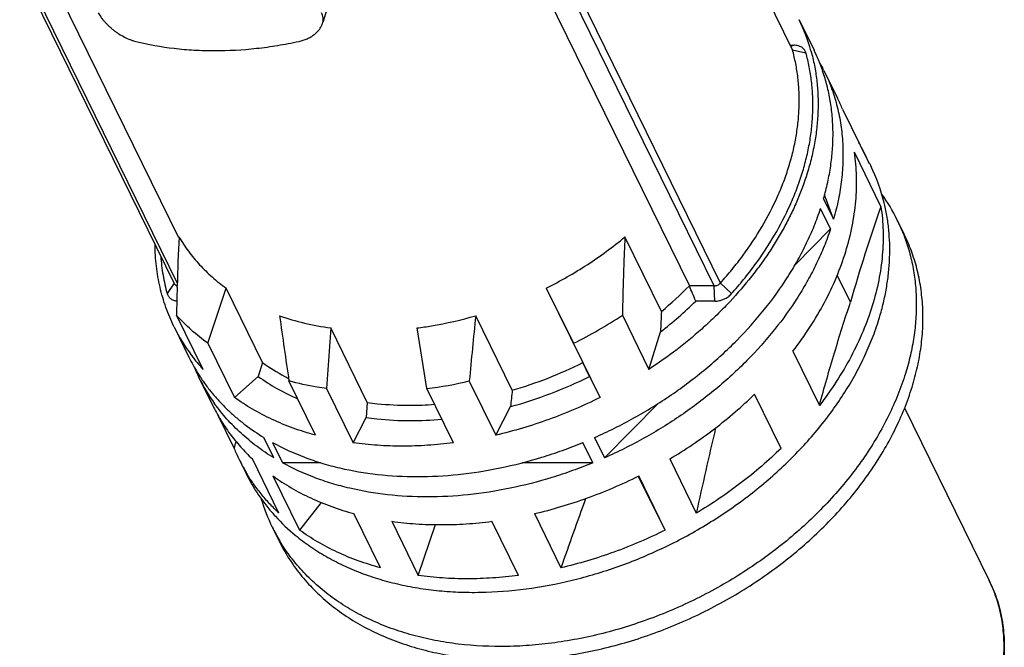
# Model space of a CAD drawing. Units: millimetres. Extents: x 11 to 726, y 29 to 475.
# Drawn here: x 346 to 391, y 197 to 226 of the extents above; entities that cross this region are included whole.
import ezdxf

# ---------------------------------------------------------------- set-up
doc = ezdxf.new("R2010")
doc.units = ezdxf.units.MM
doc.header["$MEASUREMENT"] = 0
doc.layers.get('0').update_dxf_attribs({"lineweight": 30})

msp = doc.modelspace()

# ---------------------------------------------------------------- linework, layer by layer
at = {"color": 7, "linetype": 'Continuous'}
for p, q in [((381.738, 224.144), (373.364, 241.214)), ((378.142, 213.307), (369.071, 231.791)), ((378.429, 213.437), (369.304, 232.03)), ((368.3, 231.035), (376.999, 213.307)), ((346.223, 227.884), (353.326, 213.41)), ((346.452, 227.714), (353.463, 213.428)), ((353.543, 215.507), (348.022, 226.758)), ((360.475, 226.452), (360.152, 225.406)), ((382.043, 225.528), (382.729, 224.129)), ((381.637, 224.354), (381.804, 224.354)), ((381.658, 224.311), (381.804, 224.354)), ((381.738, 224.144), (381.727, 224.171)), ((381.738, 224.144), (382.356, 224.009)), ((383.187, 223.197), (383.812, 221.923)), ((384.039, 221.418), (385.259, 218.932)), ((385.803, 216.958), (384.583, 219.445)), ((385.276, 218.94), (385.337, 218.815)), ((383.171, 217.309), (383.628, 216.377)), ((383.628, 216.377), (383.217, 217.489)), ((383.487, 215.92), (383.029, 216.852)), ((386.557, 216.328), (386.863, 215.707)), ((381.851, 214.263), (383.487, 215.92)), ((375.716, 212.133), (374.038, 215.551)), ((384.403, 212.554), (383.795, 213.792)), ((353.316, 213.437), (353.002, 212.95)), ((353.458, 213.243), (353.46, 213.309)), ((354.873, 210.671), (355.711, 213.201)), ((357.389, 209.782), (355.711, 213.201)), ((370.419, 213.2), (371.682, 210.671)), ((370.419, 213.2), (372.097, 209.781)), ((378.142, 213.307), (376.999, 213.307)), ((378.173, 212.604), (378.142, 213.307)), ((378.429, 213.437), (378.939, 212.95)), ((378.173, 212.604), (377.294, 212.604)), ((354.649, 209.472), (353.429, 211.958)), ((368.86, 208.516), (367.182, 211.934)), ((373.922, 211.958), (375.142, 209.472)), ((353.315, 211.431), (354.002, 210.032)), ((360.518, 211.373), (360.331, 208.587)), ((362.195, 207.954), (360.518, 211.373)), ((364.936, 208.587), (364.483, 211.373)), ((375.142, 209.472), (375.675, 211.195)), ((354.873, 210.671), (356.093, 208.184)), ((372.903, 208.184), (371.682, 210.671)), ((381.758, 210.303), (382.978, 207.817)), ((357.389, 209.782), (357.179, 209.149)), ((372.413, 209.149), (372.097, 209.781)), ((354.459, 209.1), (355.085, 207.825)), ((356.093, 208.184), (357.179, 209.149)), ((372.413, 209.149), (372.902, 208.184)), ((359.818, 206.452), (358.597, 208.939)), ((366.887, 208.938), (368.107, 206.452)), ((360.331, 208.587), (361.551, 206.1)), ((366.156, 206.1), (364.936, 208.587)), ((381.215, 205.844), (379.995, 208.33)), ((362.195, 207.954), (362.149, 207.257)), ((368.107, 206.452), (368.783, 207.76)), ((373.105, 205.41), (375.58, 207.916)), ((355.33, 207.366), (356.078, 205.844)), ((361.551, 206.1), (362.149, 207.257)), ((386.892, 207.702), (390.782, 199.774)), ((357.905, 205.41), (357.447, 206.343)), ((357.842, 206.114), (358.3, 205.182)), ((372.569, 205.182), (372.111, 206.114)), ((372.647, 206.343), (373.105, 205.41)), ((356.305, 205.339), (356.61, 204.717)), ((358.137, 202.872), (356.917, 205.358)), ((360.066, 205.182), (358.3, 205.182)), ((372.569, 205.182), (369.311, 205.182)), ((376.099, 205.358), (377.319, 202.872)), ((357.862, 204.579), (359.082, 202.092)), ((375.892, 202.092), (374.645, 204.566)), ((375.892, 202.092), (374.672, 204.579)), ((360.084, 203.356), (359.082, 202.092)), ((362.807, 200.36), (361.587, 202.847)), ((369.876, 202.847), (371.097, 200.36)), ((363.32, 202.495), (364.54, 200.008)), ((364.54, 200.008), (365.328, 202.343)), ((369.146, 200.008), (367.926, 202.495)), ((357.83, 202.231), (358.135, 201.609))]:
    msp.add_line(p, q, dxfattribs=at)
for centre, radius, start, end in [((374.513, 221.836), 8.386, 15.6151, 26.1275), ((375.227, 220.449), 8.357, 19.0386, 26.1321), ((375.702, 219.523), 8.338, 26.1414, 29.8222), ((375.154, 220.422), 8.434, 18.3966, 19.0476), ((376.329, 218.25), 8.336, 22.3345, 26.1392), ((377.542, 215.76), 8.344, 26.14, 29.7159), ((377.549, 215.764), 8.336, 22.3345, 26.1392), ((377.789, 215.115), 8.406, 13.7647, 26.1132), ((379.043, 212.639), 8.371, 26.1466, 35.7617), ((458.78, 191.329), 77.347, 160.64883, 164.07261), ((377.562, 215.052), 8.641, 12.9975, 13.8096), ((379.065, 212.652), 8.346, 21.3993, 26.1366), ((460.96, 210.361), 107.54, 177.23337, 178.42915), ((499.338, 209.261), 145.935, 178.4363, 178.94086), ((364.521, 225.656), 17.556, 309.6191, 315.2984), ((282.256, 173.204), 102.881, 22.51791, 22.94206), ((364.361, 225.821), 18.491, 307.7218, 314.3771), ((895.598, 287.877), 542.772, 188.04293, 188.36251), ((681.216, 179.516), 315.703, 174.106, 174.65238), ((361.865, 230.343), 21.986, 296.5198, 303.2564), ((473.735, 207.349), 98.136, 177.20614, 177.75429), ((360.844, 215.128), 8.388, 206.1616, 216.6873), ((361.49, 213.707), 8.341, 206.1409, 211.7604), ((361.075, 215.298), 8.674, 216.6732, 222.1943), ((361.935, 212.768), 8.327, 202.6722, 206.1384), ((362.677, 217.121), 9.046, 234.2242, 241.8561), ((363.519, 226.941), 19.184, 286.1655, 296.5615), ((361.548, 213.742), 8.409, 211.7535, 213.2307), ((361.985, 212.795), 8.384, 206.1541, 215.7642), ((361.569, 213.756), 8.434, 213.23, 213.645), ((362.938, 217.587), 9.58, 241.7942, 242.9354), ((363.545, 226.882), 19.826, 285.3189, 296.5695), ((362.337, 228.578), 20.16, 277.4088, 283.0452), ((640.514, 180.388), 273.107, 174.08853, 174.24788), ((364.134, 223.42), 15.596, 270.0123, 274.2468), ((364.164, 223.368), 16.247, 270.0175, 275.1505), ((564.556, 162.457), 191.549, 166.61775, 167.81955), ((501.48, 170.151), 149.719, 166.07942, 166.20792), ((363.788, 209.011), 8.336, 202.3345, 206.1392), ((363.798, 209.016), 8.346, 206.1405, 210.6066), ((363.81, 209.023), 8.36, 210.6061, 210.8778), ((365.35, 205.919), 8.376, 196.6993, 206.1281), ((770.447, 59.535), 423.453, 160.11867, 160.57558), ((364.688, 208.883), 9.11, 222.5208, 230.4458), ((365.319, 205.906), 8.342, 206.1382, 210.8896), ((365.331, 205.913), 8.356, 210.889, 211.223), ((384.931, 196.904), 6.518, 22.287, 26.1329)]:
    msp.add_arc(centre, radius, start, end, dxfattribs=at)
for points, knots in [([(349.835, 225.849), (349.851, 225.817), (349.888, 225.75), (349.952, 225.651), (350.028, 225.55), (350.113, 225.448), (350.208, 225.346), (350.311, 225.245), (350.421, 225.147), (350.536, 225.053), (350.657, 224.963), (350.823, 224.852), (351.035, 224.729), (351.254, 224.63), (351.428, 224.568), (351.513, 224.543), (351.556, 224.533)], [0, 0, 0, 0, 0.049149, 0.102461, 0.159453, 0.219612, 0.282408, 0.34729, 0.413714, 0.481137, 0.549035, 0.61692, 0.750766, 0.879481, 0.94098, 1, 1, 1, 1]), ([(360.136, 225.353), (360.149, 225.394), (360.167, 225.478), (360.171, 225.606), (360.15, 225.732), (360.119, 225.811), (360.101, 225.849)], [0, 0, 0, 0, 0.254305, 0.50285, 0.750001, 1, 1, 1, 1]), ([(359.058, 224.533), (359.123, 224.547), (359.251, 224.581), (359.434, 224.651), (359.603, 224.737), (359.754, 224.838), (359.886, 224.952), (359.996, 225.077), (360.081, 225.21), (360.121, 225.305), (360.136, 225.353)], [0, 0, 0, 0, 0.141859, 0.280173, 0.413845, 0.542313, 0.665231, 0.782359, 0.893784, 1, 1, 1, 1]), ([(351.556, 224.533), (352.135, 224.389), (353.028, 224.23), (354.241, 224.125), (354.862, 224.108), (355.176, 224.108)], [0, 0, 0, 0, 0.489887, 0.742551, 1, 1, 1, 1]), ([(355.176, 224.108), (355.818, 224.108), (356.791, 224.163), (358.083, 224.34), (358.733, 224.463), (359.058, 224.533)], [0, 0, 0, 0, 0.492885, 0.744899, 1, 1, 1, 1]), ([(378.429, 213.437), (378.613, 213.642), (378.97, 214.058), (379.632, 214.911), (380.36, 216.009), (380.956, 217.159), (381.34, 218.09), (381.579, 218.783), (381.77, 219.478), (381.913, 220.169), (382.008, 220.857), (382.053, 221.537), (382.05, 222.208), (381.998, 222.868), (381.896, 223.514), (381.796, 223.936), (381.738, 224.144)], [0, 0, 0, 0, 0.070843, 0.140705, 0.277036, 0.408587, 0.47256, 0.535316, 0.596873, 0.657274, 0.716576, 0.774857, 0.832224, 0.888795, 0.944684, 1, 1, 1, 1]), ([(378.939, 212.95), (379.129, 213.162), (379.498, 213.592), (380.181, 214.473), (380.933, 215.607), (381.549, 216.795), (381.945, 217.756), (382.192, 218.472), (382.389, 219.189), (382.537, 219.904), (382.635, 220.614), (382.682, 221.316), (382.679, 222.01), (382.625, 222.691), (382.52, 223.359), (382.416, 223.794), (382.356, 224.009)], [0, 0, 0, 0, 0.070843, 0.140705, 0.277036, 0.408587, 0.47256, 0.535315, 0.596873, 0.657274, 0.716575, 0.774857, 0.832223, 0.888795, 0.944684, 1, 1, 1, 1]), ([(382.356, 224.009), (382.349, 224.034), (382.33, 224.084), (382.287, 224.153), (382.231, 224.213), (382.163, 224.264), (382.084, 224.304), (381.997, 224.333), (381.903, 224.351), (381.838, 224.354), (381.804, 224.354)], [0, 0, 0, 0, 0.114034, 0.228378, 0.344674, 0.464625, 0.589589, 0.720419, 0.857427, 1, 1, 1, 1]), ([(382.59, 224.093), (382.651, 223.875), (382.756, 223.433), (382.862, 222.755), (382.917, 222.063), (382.92, 221.36), (382.872, 220.646), (382.773, 219.925), (382.623, 219.2), (382.49, 218.719), (382.416, 218.479)], [0, 0, 0, 0, 0.119097, 0.239345, 0.361046, 0.484485, 0.609925, 0.737592, 0.867602, 1, 1, 1, 1]), ([(383.187, 223.197), (383.31, 222.947), (383.531, 222.433), (383.784, 221.629), (383.959, 220.797), (384.055, 219.941), (384.07, 219.065), (384.005, 218.174), (383.861, 217.273), (383.714, 216.676), (383.628, 216.377)], [0, 0, 0, 0, 0.11956, 0.239692, 0.360951, 0.483844, 0.60883, 0.736329, 0.866671, 1, 1, 1, 1]), ([(383.171, 217.309), (383.242, 217.558), (383.368, 218.055), (383.504, 218.806), (383.586, 219.55), (383.612, 220.285), (383.583, 221.009), (383.499, 221.719), (383.36, 222.412), (383.231, 222.863), (383.157, 223.084)], [0, 0, 0, 0, 0.132426, 0.262382, 0.389935, 0.515261, 0.638624, 0.760321, 0.880665, 1, 1, 1, 1]), ([(384.185, 214.874), (384.304, 215.258), (384.501, 216.026), (384.669, 217.187), (384.704, 218.329), (384.638, 219.078), (384.583, 219.445)], [0, 0, 0, 0, 0.260564, 0.513497, 0.759599, 1, 1, 1, 1]), ([(382.416, 218.479), (382.285, 218.054), (382.05, 217.42), (381.673, 216.596), (381.353, 215.978), (380.998, 215.365), (380.61, 214.761), (380.189, 214.166), (379.583, 213.382), (378.92, 212.629), (378.205, 211.909), (377.64, 211.382), (377.05, 210.874), (376.229, 210.219), (375.584, 209.761), (375.142, 209.472)], [0, 0, 0, 0, 0.113222, 0.171303, 0.230319, 0.290256, 0.351099, 0.412827, 0.475404, 0.60288, 0.6677, 0.733161, 0.799207, 0.865768, 1, 1, 1, 1]), ([(372.647, 206.343), (372.955, 206.479), (373.565, 206.765), (374.755, 207.391), (376.178, 208.27), (377.764, 209.464), (379.203, 210.78), (380.469, 212.195), (381.374, 213.452), (381.992, 214.486), (382.396, 215.266), (382.745, 216.053), (382.941, 216.586), (383.029, 216.852)], [0, 0, 0, 0, 0.06652, 0.133063, 0.265535, 0.396435, 0.524855, 0.649971, 0.771116, 0.83007, 0.887888, 0.944544, 1, 1, 1, 1]), ([(385.803, 216.958), (385.859, 216.592), (385.925, 215.843), (385.889, 214.701), (385.721, 213.54), (385.524, 212.771), (385.406, 212.388)], [0, 0, 0, 0, 0.240401, 0.486503, 0.739436, 1, 1, 1, 1]), ([(385.711, 211.766), (385.779, 211.989), (385.903, 212.434), (386.047, 213.107), (386.148, 213.776), (386.205, 214.439), (386.217, 215.094), (386.186, 215.74), (386.11, 216.375), (386.03, 216.791), (385.982, 216.996)], [0, 0, 0, 0, 0.131969, 0.261738, 0.38934, 0.514852, 0.638446, 0.76034, 0.880773, 1, 1, 1, 1]), ([(383.487, 215.92), (383.399, 215.653), (383.202, 215.12), (382.854, 214.334), (382.449, 213.554), (381.832, 212.519), (380.927, 211.263), (379.66, 209.847), (378.222, 208.532), (376.636, 207.337), (375.212, 206.459), (374.023, 205.833), (373.413, 205.546), (373.105, 205.41)], [0, 0, 0, 0, 0.055456, 0.112112, 0.16993, 0.228884, 0.350029, 0.475145, 0.603565, 0.734465, 0.866937, 0.93348, 1, 1, 1, 1]), ([(353.545, 215.551), (353.678, 215.325), (353.972, 214.883), (354.483, 214.268), (355.063, 213.701), (355.489, 213.361), (355.711, 213.201)], [0, 0, 0, 0, 0.24537, 0.493042, 0.744229, 1, 1, 1, 1]), ([(370.419, 213.201), (370.744, 213.363), (371.384, 213.705), (372.311, 214.27), (373.198, 214.883), (373.764, 215.324), (374.038, 215.551)], [0, 0, 0, 0, 0.25193, 0.503063, 0.752657, 1, 1, 1, 1]), ([(374.038, 215.551), (374.024, 215.253), (373.997, 214.655), (373.955, 213.457), (373.933, 212.558), (373.922, 211.958)], [0, 0, 0, 0, 0.24942, 0.499319, 1, 1, 1, 1]), ([(386.835, 215.697), (386.93, 215.455), (387.098, 214.961), (387.281, 214.196), (387.396, 213.409), (387.442, 212.603), (387.419, 211.783), (387.327, 210.951), (387.167, 210.112), (387.016, 209.557), (386.931, 209.28)], [0, 0, 0, 0, 0.11905, 0.239016, 0.360338, 0.483428, 0.608667, 0.73639, 0.866809, 1, 1, 1, 1]), ([(387.236, 208.658), (387.331, 208.966), (387.495, 209.582), (387.661, 210.513), (387.742, 211.435), (387.738, 212.193), (387.692, 212.789), (387.619, 213.372), (387.503, 213.946), (387.345, 214.505), (387.159, 215.051), (386.989, 215.449), (386.863, 215.707)], [0, 0, 0, 0, 0.133711, 0.264333, 0.391982, 0.516974, 0.578628, 0.639788, 0.760842, 0.820908, 0.880746, 1, 1, 1, 1]), ([(353.316, 211.43), (353.245, 211.574), (353.112, 211.866), (352.938, 212.316), (352.789, 212.776), (352.667, 213.246), (352.57, 213.725), (352.499, 214.213), (352.455, 214.708), (352.444, 215.04), (352.442, 215.207)], [0, 0, 0, 0, 0.123015, 0.246217, 0.369809, 0.49399, 0.618935, 0.744813, 0.871783, 1, 1, 1, 1]), ([(352.704, 214.674), (352.725, 214.381), (352.795, 213.8), (352.924, 213.229), (353.002, 212.95)], [0, 0, 0, 0, 0.503536, 1, 1, 1, 1]), ([(381.758, 210.303), (382.034, 210.662), (382.55, 211.39), (383.222, 212.528), (383.774, 213.686), (384.063, 214.478), (384.185, 214.874)], [0, 0, 0, 0, 0.260796, 0.514596, 0.761035, 1, 1, 1, 1]), ([(353.326, 213.41), (353.332, 213.398), (353.347, 213.375), (353.378, 213.347), (353.416, 213.326), (353.445, 213.317), (353.46, 213.313)], [0, 0, 0, 0, 0.234712, 0.476178, 0.729983, 1, 1, 1, 1]), ([(378.142, 213.307), (378.155, 213.307), (378.181, 213.308), (378.234, 213.318), (378.299, 213.34), (378.359, 213.374), (378.401, 213.408), (378.42, 213.427), (378.429, 213.437)], [0, 0, 0, 0, 0.119764, 0.243503, 0.497185, 0.752359, 0.877882, 1, 1, 1, 1]), ([(353.002, 212.95), (353.008, 212.928), (353.024, 212.885), (353.059, 212.825), (353.103, 212.771), (353.156, 212.723), (353.218, 212.683), (353.287, 212.65), (353.362, 212.626), (353.415, 212.616), (353.442, 212.612)], [0, 0, 0, 0, 0.116708, 0.233492, 0.351561, 0.472231, 0.596684, 0.725816, 0.860184, 1, 1, 1, 1]), ([(378.173, 212.604), (378.208, 212.604), (378.278, 212.609), (378.383, 212.627), (378.488, 212.656), (378.59, 212.696), (378.688, 212.747), (378.78, 212.806), (378.865, 212.874), (378.915, 212.924), (378.939, 212.95)], [0, 0, 0, 0, 0.119855, 0.243476, 0.369612, 0.497191, 0.625144, 0.752385, 0.877788, 1, 1, 1, 1]), ([(382.978, 207.817), (383.198, 208.623), (383.54, 209.821), (384.025, 211.397), (384.275, 212.171), (384.403, 212.554)], [0, 0, 0, 0, 0.506819, 0.75525, 1, 1, 1, 1]), ([(385.406, 212.388), (385.283, 211.992), (384.994, 211.2), (384.442, 210.042), (383.771, 208.904), (383.254, 208.175), (382.978, 207.817)], [0, 0, 0, 0, 0.238965, 0.485404, 0.739204, 1, 1, 1, 1]), ([(354.873, 210.671), (354.609, 210.862), (354.104, 211.266), (353.643, 211.721), (353.429, 211.958)], [0, 0, 0, 0, 0.504688, 1, 1, 1, 1]), ([(358.166, 211.935), (358.54, 211.803), (359.316, 211.576), (360.111, 211.429), (360.518, 211.373)], [0, 0, 0, 0, 0.491742, 1, 1, 1, 1]), ([(364.483, 211.373), (364.708, 211.402), (365.618, 211.536), (366.517, 211.742), (367.182, 211.935)], [0, 0, 0, 0, 0.246918, 1, 1, 1, 1]), ([(358.886, 201.858), (359.104, 201.679), (359.559, 201.335), (360.292, 200.875), (361.076, 200.468), (361.908, 200.116), (362.784, 199.82), (363.699, 199.583), (364.65, 199.405), (365.631, 199.286), (366.637, 199.229), (368.019, 199.233), (369.782, 199.393), (371.901, 199.822), (373.648, 200.369), (375.02, 200.916), (376.033, 201.38), (377.021, 201.894), (377.98, 202.456), (378.906, 203.063), (380.082, 203.924), (381.443, 205.094), (382.884, 206.633), (383.904, 208.013), (384.592, 209.153), (385.036, 210.014), (385.413, 210.883), (385.62, 211.472), (385.711, 211.766)], [0, 0, 0, 0, 0.025947, 0.052411, 0.079449, 0.107104, 0.135405, 0.164366, 0.193989, 0.224261, 0.255162, 0.286657, 0.351226, 0.417563, 0.485136, 0.519212, 0.553369, 0.587529, 0.621612, 0.65554, 0.689235, 0.755617, 0.820248, 0.882683, 0.912994, 0.942663, 0.971672, 1, 1, 1, 1]), ([(354.548, 209.083), (354.638, 208.947), (354.827, 208.68), (355.134, 208.296), (355.465, 207.927), (355.818, 207.574), (356.194, 207.238), (356.726, 206.811), (357.153, 206.522), (357.447, 206.343)], [0, 0, 0, 0, 0.121632, 0.243887, 0.366953, 0.491012, 0.616236, 0.742764, 1, 1, 1, 1]), ([(357.179, 209.149), (357.458, 208.948), (358.047, 208.572), (358.673, 208.262), (358.998, 208.122)], [0, 0, 0, 0, 0.492892, 1, 1, 1, 1]), ([(386.931, 209.28), (386.829, 208.952), (386.596, 208.296), (386.164, 207.331), (385.649, 206.377), (385.052, 205.442), (384.379, 204.529), (383.633, 203.646), (382.819, 202.796), (381.941, 201.984), (381.004, 201.217), (379.682, 200.256), (377.917, 199.19), (375.672, 198.156), (373.343, 197.384), (371.365, 196.974), (369.792, 196.795), (368.264, 196.718), (366.943, 196.779), (365.842, 196.93), (365.31, 197.023), (364.788, 197.134), (364.112, 197.306), (363.296, 197.564), (362.363, 197.947), (361.63, 198.325), (361.077, 198.661), (360.552, 199.014), (359.938, 199.494), (359.38, 200.028), (358.973, 200.483), (358.689, 200.836), (358.425, 201.201), (358.263, 201.454), (358.185, 201.581)], [0, 0, 0, 0, 0.02894, 0.058651, 0.089106, 0.120282, 0.152154, 0.184673, 0.217777, 0.251394, 0.285444, 0.319839, 0.389263, 0.458911, 0.527986, 0.595726, 0.628896, 0.661489, 0.724671, 0.740036, 0.755216, 0.770209, 0.785013, 0.814055, 0.842359, 0.86996, 0.883516, 0.896919, 0.923295, 0.949188, 0.961992, 0.974718, 0.987382, 1, 1, 1, 1]), ([(358.135, 201.609), (358.203, 201.472), (358.345, 201.201), (358.581, 200.806), (358.839, 200.423), (359.119, 200.054), (359.42, 199.698), (359.85, 199.241), (360.44, 198.706), (361.222, 198.129), (362.074, 197.62), (362.992, 197.181), (363.97, 196.815), (365.001, 196.523), (366.079, 196.309), (367.197, 196.172), (368.748, 196.094), (370.13, 196.167), (371.319, 196.323), (372.128, 196.455), (373.141, 196.669), (374.347, 196.999), (375.542, 197.404), (376.718, 197.879), (377.867, 198.422), (378.983, 199.03), (380.057, 199.698), (381.084, 200.423), (382.057, 201.2), (382.97, 202.024), (383.817, 202.889), (384.592, 203.791), (385.292, 204.724), (385.911, 205.682), (386.445, 206.659), (386.891, 207.648), (387.132, 208.322), (387.236, 208.658)], [0, 0, 0, 0, 0.012641, 0.0253, 0.037996, 0.050746, 0.063568, 0.076478, 0.102614, 0.129275, 0.156556, 0.184525, 0.213235, 0.242712, 0.272964, 0.303978, 0.335725, 0.401184, 0.41793, 0.434805, 0.468895, 0.503368, 0.538128, 0.573072, 0.608097, 0.643095, 0.677963, 0.712595, 0.746893, 0.780763, 0.814118, 0.846882, 0.878986, 0.910378, 0.941026, 0.97091, 1, 1, 1, 1]), ([(360.331, 208.587), (360.183, 208.607), (359.6, 208.698), (359.022, 208.824), (358.598, 208.939)], [0, 0, 0, 0, 0.253909, 1, 1, 1, 1]), ([(359.818, 206.452), (359.472, 206.545), (358.798, 206.757), (357.83, 207.154), (356.925, 207.625), (356.361, 207.99), (356.093, 208.184)], [0, 0, 0, 0, 0.259875, 0.512934, 0.759473, 1, 1, 1, 1]), ([(372.902, 208.184), (372.519, 207.993), (371.741, 207.632), (370.548, 207.161), (369.337, 206.763), (368.518, 206.547), (368.107, 206.452)], [0, 0, 0, 0, 0.251779, 0.502896, 0.752559, 1, 1, 1, 1]), ([(376.099, 205.358), (376.455, 205.57), (377.154, 206.013), (378.157, 206.733), (379.107, 207.502), (379.706, 208.049), (379.995, 208.33)], [0, 0, 0, 0, 0.253346, 0.504934, 0.754044, 1, 1, 1, 1]), ([(355.085, 207.825), (355.197, 207.597), (355.443, 207.148), (355.874, 206.51), (356.364, 205.909), (356.727, 205.537), (356.917, 205.358)], [0, 0, 0, 0, 0.247583, 0.496125, 0.746652, 1, 1, 1, 1]), ([(357.905, 205.41), (357.633, 205.575), (357.111, 205.927), (356.505, 206.425), (356.06, 206.853), (355.746, 207.186), (355.453, 207.533), (355.27, 207.773), (355.182, 207.895)], [0, 0, 0, 0, 0.25688, 0.508587, 0.632752, 0.755941, 0.878305, 1, 1, 1, 1]), ([(362.195, 207.954), (362.353, 207.932), (362.998, 207.855), (363.648, 207.824), (364.138, 207.824)], [0, 0, 0, 0, 0.245873, 1, 1, 1, 1]), ([(362.149, 207.257), (362.313, 207.235), (362.984, 207.154), (363.66, 207.121), (364.169, 207.121)], [0, 0, 0, 0, 0.245853, 1, 1, 1, 1]), ([(357.842, 206.114), (358.315, 205.854), (359.064, 205.512), (360.109, 205.157), (361.221, 204.859), (362.685, 204.611), (364.513, 204.514), (366.401, 204.617), (368.319, 204.917), (369.912, 205.327), (371.175, 205.746), (371.801, 205.987), (372.111, 206.114)], [0, 0, 0, 0, 0.110057, 0.166873, 0.22488, 0.344443, 0.468639, 0.597023, 0.728933, 0.863568, 0.931645, 1, 1, 1, 1]), ([(366.156, 206.1), (365.763, 206.049), (364.981, 205.973), (363.814, 205.933), (362.671, 205.971), (361.92, 206.048), (361.551, 206.1)], [0, 0, 0, 0, 0.257459, 0.510261, 0.757905, 1, 1, 1, 1]), ([(381.215, 205.844), (380.926, 205.563), (380.328, 205.016), (379.377, 204.247), (378.374, 203.527), (377.675, 203.084), (377.319, 202.872)], [0, 0, 0, 0, 0.245956, 0.495066, 0.746654, 1, 1, 1, 1]), ([(372.569, 205.182), (372.258, 205.054), (371.633, 204.814), (370.37, 204.394), (368.777, 203.985), (366.859, 203.685), (364.971, 203.582), (363.143, 203.678), (361.679, 203.926), (360.567, 204.225), (359.521, 204.58), (358.773, 204.921), (358.3, 205.182)], [0, 0, 0, 0, 0.068355, 0.136432, 0.271067, 0.402977, 0.531361, 0.655557, 0.77512, 0.833127, 0.889943, 1, 1, 1, 1]), ([(356.61, 204.717), (356.698, 204.537), (356.888, 204.183), (357.212, 203.673), (357.572, 203.184), (357.836, 202.876), (357.973, 202.725)], [0, 0, 0, 0, 0.248469, 0.497557, 0.747873, 1, 1, 1, 1]), ([(358.137, 202.872), (357.99, 203.01), (357.705, 203.296), (357.311, 203.751), (356.952, 204.229), (356.736, 204.563), (356.634, 204.733)], [0, 0, 0, 0, 0.252973, 0.503654, 0.752466, 1, 1, 1, 1]), ([(357.862, 204.579), (358.131, 204.385), (358.694, 204.02), (359.599, 203.549), (360.567, 203.151), (361.242, 202.94), (361.587, 202.847)], [0, 0, 0, 0, 0.240527, 0.487066, 0.740125, 1, 1, 1, 1]), ([(369.876, 202.847), (370.287, 202.942), (371.106, 203.158), (372.318, 203.556), (373.51, 204.027), (374.288, 204.387), (374.672, 204.579)], [0, 0, 0, 0, 0.247441, 0.497104, 0.748221, 1, 1, 1, 1]), ([(363.32, 202.495), (363.689, 202.443), (364.44, 202.366), (365.583, 202.328), (366.75, 202.367), (367.533, 202.444), (367.926, 202.495)], [0, 0, 0, 0, 0.242095, 0.489739, 0.742541, 1, 1, 1, 1]), ([(362.807, 200.36), (362.462, 200.454), (361.787, 200.665), (360.819, 201.062), (359.914, 201.533), (359.351, 201.899), (359.082, 202.092)], [0, 0, 0, 0, 0.259875, 0.512934, 0.759473, 1, 1, 1, 1]), ([(375.892, 202.092), (375.508, 201.901), (374.731, 201.54), (373.538, 201.069), (372.326, 200.671), (371.507, 200.455), (371.097, 200.36)], [0, 0, 0, 0, 0.251779, 0.502896, 0.752559, 1, 1, 1, 1]), ([(369.146, 200.008), (368.753, 199.958), (367.97, 199.881), (366.803, 199.842), (365.66, 199.879), (364.909, 199.957), (364.54, 200.008)], [0, 0, 0, 0, 0.257459, 0.510261, 0.757905, 1, 1, 1, 1]), ([(390.782, 199.774), (390.848, 199.64), (390.971, 199.367), (391.127, 198.946), (391.255, 198.513), (391.354, 198.069), (391.425, 197.617), (391.466, 197.157), (391.479, 196.69), (391.463, 196.218), (391.418, 195.741), (391.344, 195.262), (391.242, 194.779), (391.067, 194.131), (390.777, 193.32), (390.325, 192.365), (389.865, 191.591), (389.45, 190.985), (389.112, 190.535), (388.751, 190.094), (388.369, 189.664), (387.965, 189.244), (387.542, 188.836), (387.099, 188.442), (386.638, 188.061), (386.161, 187.695), (385.501, 187.227), (384.642, 186.685), (383.565, 186.108), (382.449, 185.609), (381.494, 185.261), (380.721, 185.026), (380.14, 184.872), (379.557, 184.74), (378.974, 184.632), (378.392, 184.546), (377.813, 184.483), (377.238, 184.445), (376.669, 184.429), (376.106, 184.437), (375.373, 184.479), (374.479, 184.589), (373.447, 184.816), (372.629, 185.082), (372.008, 185.341), (371.565, 185.555), (371.14, 185.79), (370.735, 186.047), (370.352, 186.323), (369.991, 186.618), (369.652, 186.933), (369.338, 187.265), (369.048, 187.615), (368.784, 187.981), (368.546, 188.363), (368.405, 188.627), (368.339, 188.761)], [0, 0, 0, 0, 0.013135, 0.026304, 0.039529, 0.052833, 0.066237, 0.079766, 0.093442, 0.107286, 0.121314, 0.135541, 0.149978, 0.164637, 0.194633, 0.225571, 0.257443, 0.273722, 0.290216, 0.306916, 0.323809, 0.340884, 0.358126, 0.375518, 0.393046, 0.410691, 0.428435, 0.464137, 0.500001, 0.535864, 0.571566, 0.58931, 0.606955, 0.624483, 0.641876, 0.659117, 0.676192, 0.693086, 0.709785, 0.726279, 0.742557, 0.774429, 0.805367, 0.835364, 0.850022, 0.86446, 0.878686, 0.892714, 0.906558, 0.920234, 0.933763, 0.947167, 0.960471, 0.973696, 0.986865, 1, 1, 1, 1]), ([(368.48, 188.49), (368.549, 188.364), (368.697, 188.116), (368.942, 187.759), (369.212, 187.416), (369.506, 187.089), (369.823, 186.779), (370.162, 186.485), (370.522, 186.21), (370.903, 185.953), (371.304, 185.715), (371.867, 185.421), (372.618, 185.106), (373.575, 184.814), (374.586, 184.608), (375.641, 184.491), (376.732, 184.463), (377.658, 184.513), (378.407, 184.597), (378.974, 184.683), (379.543, 184.79), (380.112, 184.919), (380.679, 185.07), (381.244, 185.241), (381.805, 185.433), (382.361, 185.645), (382.911, 185.877), (383.633, 186.212), (384.513, 186.676), (385.523, 187.301), (386.48, 187.99), (387.373, 188.737), (388.196, 189.533), (388.819, 190.237), (389.275, 190.819), (389.593, 191.261), (389.888, 191.71), (390.16, 192.165), (390.407, 192.624), (390.629, 193.087), (390.827, 193.553), (390.998, 194.021), (391.144, 194.489), (391.263, 194.957), (391.355, 195.423), (391.441, 196.037), (391.475, 196.648), (391.453, 197.251), (391.409, 197.694), (391.339, 198.129), (391.241, 198.555), (391.117, 198.971), (391.016, 199.242), (390.962, 199.375)], [0, 0, 0, 0, 0.012975, 0.025996, 0.039089, 0.05228, 0.065592, 0.079047, 0.092665, 0.106465, 0.120461, 0.134667, 0.163737, 0.193743, 0.224704, 0.256603, 0.289392, 0.322997, 0.340078, 0.357324, 0.37472, 0.39225, 0.409896, 0.427641, 0.445466, 0.463353, 0.481281, 0.499233, 0.53512, 0.570862, 0.606306, 0.641307, 0.675728, 0.709449, 0.726018, 0.742376, 0.758513, 0.774423, 0.790099, 0.805538, 0.820738, 0.835699, 0.850425, 0.864921, 0.879193, 0.893252, 0.920771, 0.934274, 0.947627, 0.960853, 0.973974, 0.987014, 1, 1, 1, 1])]:
    msp.add_open_spline(points, degree=3, knots=knots, dxfattribs=at)

doc.saveas('drawing.dxf')
